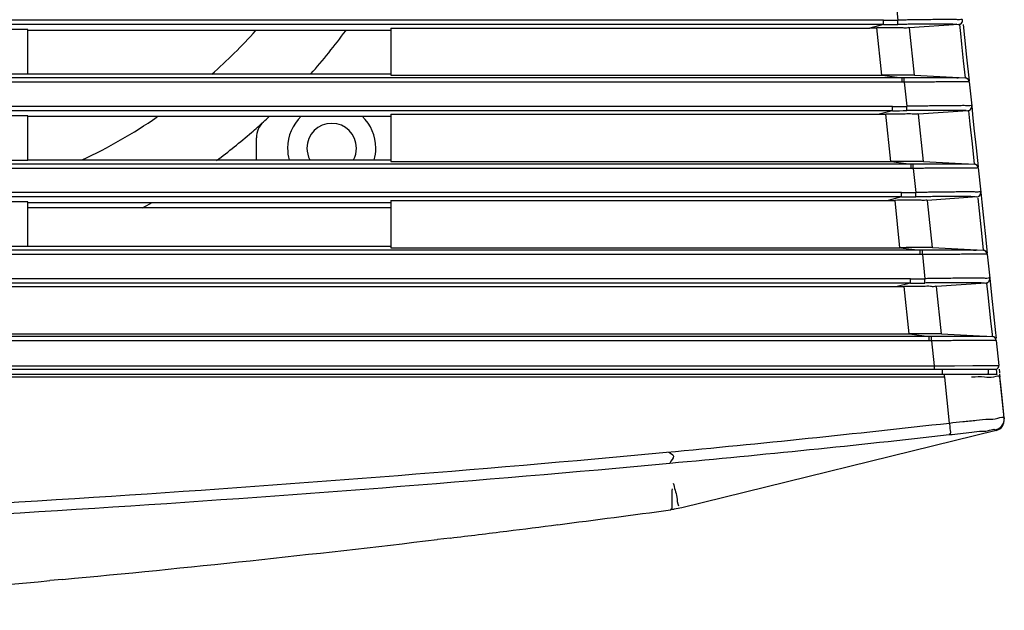
# Model space of a CAD drawing. Units: millimetres. Extents: x 0 to 841, y 0 to 594.
# Drawn here: x 326 to 362, y 444 to 466 of the extents above; entities that cross this region are included whole.
import ezdxf

# ---------------------------------------------------------------- set-up
doc = ezdxf.new("R2010")
doc.units = ezdxf.units.MM
doc.header["$LTSCALE"] = 46.255
doc.layers.get('0').update_dxf_attribs({"true_color": 0xffffff})
doc.layers.add('02___PRT_ALL_AXES', color=7, linetype='Continuous', true_color=0xffffff)
doc.layers.add('09___PRT_ALL_ROUNDS', color=7, linetype='Continuous', true_color=0xffffff)

msp = doc.modelspace()

# ---------------------------------------------------------------- linework, layer by layer
at = {"color": 7, "linetype": 'Continuous', "true_color": 0xffffff}
for p, q in [((325.996, 465.149), (339.496, 465.149)), ((325.996, 463.532), (339.496, 463.532)), ((325.996, 461.95), (339.496, 461.95)), ((334.496, 460.332), (334.496, 461.149)), ((325.996, 460.332), (339.496, 460.332)), ((325.996, 458.75), (339.496, 458.75)), ((325.996, 458.568), (339.496, 458.568)), ((325.996, 457.131), (339.496, 457.131))]:
    msp.add_line(p, q, dxfattribs=at)
for centre, radius, start, end in [((319.296, 478.768), 20.4, 311.5852, 318.0454), ((319.296, 478.768), 23, 318.4893, 323.6289), ((319.296, 478.768), 20.4, 295.3307, 304.3447), ((319.296, 478.768), 23, 312.2424, 312.9727), ((337.296, 460.768), 1.64, 133.7396, 180), ((337.296, 460.768), 1.64, 133.7383, 180), ((337.296, 460.768), 1.64, 0, 46.2602), ((337.296, 460.768), 1.64, 0, 46.2617), ((319.296, 478.768), 23, 310.77, 312.2429), ((335.296, 461.149), 0.8, 132.2424, 180), ((337.296, 460.768), 0.92, 0, 180), ((319.296, 478.768), 23, 306.6237, 310.77), ((337.296, 460.768), 1.64, 180, 195.4655), ((337.296, 460.768), 0.92, 180, 208.3907), ((337.296, 460.768), 0.92, 331.609, 0), ((337.296, 460.768), 1.64, 344.5354, 0), ((319.296, 478.768), 23, 298.4946, 299.3928)]:
    msp.add_arc(centre, radius, start, end, dxfattribs=at)
at = {"layer": '02___PRT_ALL_AXES', "color": 7, "linetype": 'Continuous', "true_color": 0xffffff}
for p, q in [((358.238, 466.416), (358.332, 465.521)), ((357.798, 465.517), (294.98, 465.517)), ((357.798, 465.358), (357.798, 465.517)), ((358.334, 465.361), (358.332, 465.521)), ((357.798, 465.358), (294.98, 465.358)), ((325.996, 465.172), (325.396, 465.172)), ((325.996, 463.515), (325.996, 465.172)), ((339.496, 465.228), (339.496, 463.473)), ((339.496, 465.228), (357.301, 465.228)), ((357.798, 465.358), (357.301, 465.228)), ((357.743, 463.473), (357.558, 465.23)), ((360.596, 465.357), (358.765, 465.229)), ((358.95, 463.474), (358.765, 465.23)), ((360.627, 465.36), (360.662, 465.022)), ((360.762, 465.362), (360.813, 464.878)), ((360.662, 465.022), (360.704, 464.624)), ((360.813, 464.878), (360.889, 464.152)), ((360.704, 464.624), (360.769, 464.006)), ((360.769, 464.006), (360.835, 463.376)), ((360.889, 464.152), (360.982, 463.266)), ((358.494, 463.376), (294.98, 463.376)), ((325.996, 463.515), (325.396, 463.515)), ((339.496, 463.473), (357.743, 463.473)), ((357.756, 463.473), (358.494, 463.376)), ((358.575, 463.376), (358.494, 463.376)), ((358.494, 463.216), (358.494, 463.376)), ((358.574, 463.216), (358.575, 463.376)), ((358.95, 463.474), (358.95, 463.474)), ((358.95, 463.474), (360.835, 463.375)), ((360.835, 463.375), (360.835, 463.375)), ((360.835, 463.375), (360.835, 463.375)), ((358.494, 463.216), (294.98, 463.216)), ((358.574, 463.216), (358.494, 463.216)), ((358.574, 463.216), (358.669, 462.321)), ((360.767, 463.231), (360.299, 463.228)), ((360.986, 463.232), (361.08, 462.337)), ((360.986, 463.232), (360.986, 463.232)), ((360.986, 463.232), (360.986, 463.232)), ((360.986, 463.232), (361.08, 462.337)), ((358.134, 462.317), (294.98, 462.317)), ((358.134, 462.158), (358.134, 462.317)), ((358.67, 462.161), (358.669, 462.321)), ((361.081, 462.333), (361.114, 462.012)), ((358.134, 462.158), (294.98, 462.158)), ((325.996, 461.972), (325.396, 461.972)), ((325.996, 460.315), (325.996, 461.972)), ((339.496, 462.028), (339.496, 460.273)), ((339.496, 462.028), (357.637, 462.028)), ((358.134, 462.158), (357.637, 462.028)), ((358.079, 460.273), (357.895, 462.03)), ((360.933, 462.157), (359.101, 462.029)), ((359.286, 460.274), (359.101, 462.03)), ((360.963, 462.156), (361.016, 461.659)), ((361.114, 462.012), (361.166, 461.516)), ((361.016, 461.659), (361.093, 460.926)), ((361.166, 461.516), (361.244, 460.782)), ((361.093, 460.926), (361.172, 460.176)), ((361.244, 460.782), (361.318, 460.073)), ((358.83, 460.176), (294.98, 460.176)), ((358.83, 460.016), (294.98, 460.016)), ((325.996, 460.315), (325.396, 460.315)), ((339.496, 460.273), (358.079, 460.273)), ((358.093, 460.273), (358.83, 460.176)), ((358.911, 460.176), (358.83, 460.176)), ((358.83, 460.016), (358.83, 460.176)), ((358.911, 460.016), (358.83, 460.016)), ((358.911, 460.016), (358.911, 460.176)), ((358.911, 460.016), (359.005, 459.121)), ((359.286, 460.274), (359.286, 460.274)), ((359.286, 460.274), (361.172, 460.175)), ((361.104, 460.031), (360.635, 460.028)), ((361.172, 460.175), (361.171, 460.175)), ((361.172, 460.175), (361.172, 460.175)), ((361.322, 460.032), (361.416, 459.137)), ((361.322, 460.032), (361.322, 460.032)), ((361.322, 460.032), (361.322, 460.032)), ((358.47, 459.117), (294.98, 459.117)), ((358.47, 458.958), (294.98, 458.958)), ((358.47, 458.958), (357.974, 458.828)), ((358.47, 458.958), (358.47, 459.117)), ((359.007, 458.961), (359.005, 459.121)), ((361.269, 458.957), (359.438, 458.829)), ((361.304, 458.912), (361.354, 458.436)), ((361.417, 459.133), (361.455, 458.768)), ((325.996, 458.772), (325.396, 458.772)), ((325.996, 457.115), (325.996, 458.772)), ((339.496, 458.828), (339.496, 457.073)), ((339.496, 458.828), (357.974, 458.828)), ((358.416, 457.073), (358.231, 458.83)), ((359.622, 457.074), (359.438, 458.83)), ((361.455, 458.768), (361.505, 458.292)), ((361.354, 458.436), (361.454, 457.487)), ((361.505, 458.292), (361.578, 457.6)), ((361.454, 457.487), (361.508, 456.976)), ((361.578, 457.6), (361.654, 456.874)), ((325.996, 457.115), (325.396, 457.115)), ((339.496, 457.073), (358.416, 457.073)), ((358.429, 457.073), (359.166, 456.976)), ((359.622, 457.074), (359.622, 457.074)), ((359.622, 457.074), (361.508, 456.975)), ((359.166, 456.976), (294.98, 456.976)), ((359.166, 456.816), (294.98, 456.816)), ((359.247, 456.976), (359.166, 456.976)), ((359.166, 456.816), (359.166, 456.976)), ((359.247, 456.816), (359.166, 456.816)), ((359.247, 456.816), (359.247, 456.976)), ((359.247, 456.816), (359.341, 455.921)), ((361.44, 456.831), (360.971, 456.828)), ((361.508, 456.975), (361.508, 456.975)), ((361.508, 456.975), (361.508, 456.975)), ((361.659, 456.832), (361.753, 455.937)), ((361.659, 456.832), (361.659, 456.832)), ((361.659, 456.832), (361.659, 456.832)), ((294.655, 455.628), (358.31, 455.628)), ((358.807, 455.917), (294.98, 455.917)), ((358.807, 455.758), (294.98, 455.758)), ((358.807, 455.758), (358.31, 455.628)), ((358.752, 453.873), (358.567, 455.63)), ((358.807, 455.758), (358.807, 455.917)), ((359.343, 455.761), (359.341, 455.921)), ((361.605, 455.757), (359.774, 455.629)), ((359.959, 453.874), (359.774, 455.63)), ((361.636, 455.76), (361.681, 455.324)), ((361.752, 455.943), (361.832, 455.18)), ((361.681, 455.324), (361.783, 454.353)), ((361.832, 455.18), (361.891, 454.619)), ((361.891, 454.619), (361.966, 453.907)), ((361.783, 454.353), (361.836, 453.854)), ((294.656, 453.873), (358.752, 453.873)), ((359.503, 453.776), (294.98, 453.776)), ((358.765, 453.873), (359.503, 453.776)), ((359.584, 453.776), (359.503, 453.776)), ((359.503, 453.616), (359.503, 453.776)), ((359.583, 453.616), (359.584, 453.776)), ((359.958, 453.875), (361.844, 453.776)), ((359.959, 453.874), (359.959, 453.874)), ((359.959, 453.874), (361.844, 453.775)), ((361.836, 453.854), (361.844, 453.776)), ((361.844, 453.775), (361.844, 453.775)), ((361.844, 453.775), (361.844, 453.775)), ((361.966, 453.907), (361.987, 453.711)), ((359.503, 453.616), (294.98, 453.616)), ((359.583, 453.616), (359.503, 453.616)), ((361.776, 453.631), (361.308, 453.628)), ((361.995, 453.632), (361.995, 453.632)), ((361.995, 453.632), (361.995, 453.632)), ((361.995, 453.632), (362.093, 452.701)), ((312.256, 452.565), (343.318, 452.564)), ((353.936, 452.37), (312.256, 452.371)), ((353.936, 452.37), (312.256, 452.37)), ((343.318, 452.564), (353.936, 452.567)), ((353.936, 452.567), (354.256, 452.567)), ((354.256, 452.37), (353.936, 452.37)), ((354.256, 452.37), (353.936, 452.37)), ((354.256, 452.567), (358.857, 452.568)), ((358.857, 452.37), (354.256, 452.37)), ((358.857, 452.37), (354.256, 452.37)), ((358.857, 452.568), (359.681, 452.568)), ((359.681, 452.37), (358.857, 452.37)), ((359.681, 452.37), (358.857, 452.37)), ((359.681, 452.568), (359.986, 452.568)), ((360.06, 452.37), (359.681, 452.37)), ((360.06, 452.37), (359.681, 452.37)), ((359.986, 452.568), (360.096, 452.568)), ((359.987, 452.568), (359.988, 452.365)), ((360.535, 452.37), (360.06, 452.37)), ((360.064, 452.366), (360.06, 452.37)), ((361.025, 452.37), (360.535, 452.37)), ((361.468, 452.37), (361.025, 452.37)), ((361.696, 452.37), (361.468, 452.37)), ((361.696, 452.569), (361.696, 452.369)), ((361.789, 452.37), (361.696, 452.37)), ((361.698, 452.368), (361.698, 452.403)), ((362.009, 452.37), (361.789, 452.37)), ((361.986, 452.57), (362.001, 452.437)), ((362.001, 452.437), (362.005, 452.403)), ((362.005, 452.403), (362.009, 452.368)), ((362.009, 452.369), (362.009, 452.37)), ((362.009, 452.368), (362.009, 452.368)), ((362.096, 452.563), (362.109, 452.446)), ((362.109, 452.446), (362.112, 452.412)), ((362.116, 452.379), (362.128, 452.261)), ((353.936, 452.26), (312.256, 452.261)), ((354.256, 452.26), (353.936, 452.26)), ((358.857, 452.26), (354.256, 452.26)), ((359.986, 452.26), (358.857, 452.26)), ((360.077, 452.26), (359.986, 452.26)), ((360.256, 450.563), (360.077, 452.26)), ((362.128, 452.261), (362.128, 452.262)), ((362.287, 450.75), (362.128, 452.262)), ((362.146, 452.092), (362.128, 452.262)), ((362.22, 451.383), (362.146, 452.092)), ((362.272, 450.896), (362.22, 451.383)), ((362.291, 450.716), (362.272, 450.896)), ((362.287, 450.75), (362.29, 450.716)), ((362.29, 450.716), (362.291, 450.716)), ((361.988, 450.286), (350.304, 447.419)), ((361.948, 450.313), (361.988, 450.286)), ((341.701, 446.294), (341.221, 446.237)), ((327.294, 444.756), (326.814, 444.712))]:
    msp.add_line(p, q, dxfattribs=at)
for points in [[(360.596, 465.357), (360.596, 465.357), (360.596, 465.358), (360.595, 465.36)], [(360.933, 462.157), (360.932, 462.157), (360.932, 462.158), (360.931, 462.16)], [(361.269, 458.957), (361.269, 458.957), (361.268, 458.958), (361.268, 458.96)], [(361.605, 455.757), (361.605, 455.757), (361.605, 455.758), (361.604, 455.76)], [(360.077, 452.26), (360.074, 452.316), (360.068, 452.355), (360.064, 452.366)]]:
    msp.add_lwpolyline(points, dxfattribs=at)
for centre, radius, start, end in [((357.794, 510.769), 45.252, 270.0049, 270.6817), ((360.585, 465.52), 0.16, 273.7794, 5.9964), ((360.585, 465.516), 0.16, 274, 6), ((357.299, 488.854), 23.625, 270.0059, 270.6304), ((357.797, 510.843), 45.485, 270.0009, 270.6765), ((360.827, 463.215), 0.16, 5.9967, 87.0109), ((360.827, 463.216), 0.16, 6, 87), ((358.13, 507.569), 45.252, 270.0049, 270.6817), ((360.921, 462.32), 0.16, 273.7794, 5.9964), ((360.921, 462.316), 0.16, 274, 6), ((357.635, 485.654), 23.625, 270.0059, 270.6304), ((358.133, 507.643), 45.485, 270.0009, 270.6765), ((361.163, 460.015), 0.16, 5.9967, 87.0109), ((361.163, 460.016), 0.16, 6, 87), ((358.467, 504.369), 45.252, 270.0049, 270.6817), ((358.47, 504.443), 45.485, 270.0009, 270.6765), ((361.257, 459.12), 0.16, 273.7794, 5.9964), ((361.258, 459.116), 0.16, 274, 6), ((357.971, 482.454), 23.625, 270.0059, 270.6304), ((361.499, 456.815), 0.16, 5.9967, 87.0109), ((361.5, 456.816), 0.16, 6, 87), ((358.308, 479.254), 23.625, 270.0059, 270.6304), ((358.803, 501.169), 45.252, 270.0049, 270.6817), ((358.806, 501.243), 45.485, 270.0009, 270.6765), ((361.594, 455.92), 0.16, 273.7794, 5.9964), ((361.594, 455.916), 0.16, 274, 6), ((361.836, 453.615), 0.16, 5.9967, 87.0109), ((361.836, 453.616), 0.16, 6, 87), ((293.136, 1048.563), 601.755, 275.397303, 276.404052), ((361.889, 450.709), 0.4, 278.4721, 5.9993), ((361.893, 450.674), 0.4, 283.7861, 5.997), ((304.293, 947.979), 500.982, 275.21875, 276.41256), ((276.232, 991.477), 549.1, 277.26812, 277.70886), ((276.176, 991.92), 549.547, 276.84793, 277.06867), ((276.196, 991.753), 549.378, 277.06867, 277.26814), ((276.109, 992.496), 550.126, 275.33872, 276.79735), ((276.058, 993.036), 550.668, 273.85019, 275.28862)]:
    msp.add_arc(centre, radius, start, end, dxfattribs=at)
for points, start_tangent, end_tangent in [([(360.744, 465.537), (360.679, 465.541), (360.516, 465.543), (360.293, 465.543), (360.036, 465.542), (359.766, 465.54), (359.496, 465.537), (359.234, 465.534), (358.984, 465.531), (358.749, 465.527), (358.532, 465.524), (358.332, 465.521)], (-0.101076, 0.994879), (-0.99984, -0.01789)), ([(358.765, 465.23), (358.706, 465.233), (358.535, 465.234), (358.267, 465.234), (357.93, 465.233), (357.558, 465.23)], (-0.104528, 0.994522), (-0.999941, -0.010894)), ([(360.534, 465.365), (360.381, 465.368), (360.171, 465.37), (359.931, 465.37), (359.677, 465.37), (359.424, 465.369), (359.179, 465.368), (358.945, 465.367), (358.725, 465.365), (358.521, 465.363), (358.334, 465.361)], (-0.979781, -0.200072), (-0.999932, -0.011636)), ([(358.95, 463.474), (358.859, 463.474), (358.6, 463.474), (358.211, 463.474), (357.743, 463.473)], (-1, -0.000152), (-1, 0)), ([(359.438, 463.376), (359.2, 463.376), (358.976, 463.376), (358.767, 463.376), (358.575, 463.376)], (-1, -0.00001), (-0.999999, 0.001492)), ([(360.629, 463.375), (360.426, 463.375), (360.19, 463.376), (359.939, 463.376), (359.686, 463.376), (359.438, 463.376)], (-0.995604, -0.093659), (-1, -0.00001)), ([(360.299, 463.228), (360.031, 463.226), (359.761, 463.224), (359.496, 463.222), (359.242, 463.22), (359.003, 463.219), (358.78, 463.217), (358.574, 463.216)], (-0.999979, -0.00645), (-0.999985, -0.005479)), ([(360.986, 463.232), (360.924, 463.231), (360.767, 463.231)], (-0.999901, -0.014094), (-0.999989, -0.004687)), ([(361.08, 462.337), (361.015, 462.341), (360.853, 462.343), (360.629, 462.343), (360.373, 462.342), (360.102, 462.34), (359.832, 462.337), (359.571, 462.334), (359.321, 462.331), (359.086, 462.327), (358.868, 462.324), (358.669, 462.321)], (-0.101076, 0.994879), (-0.99984, -0.01789)), ([(359.101, 462.03), (359.043, 462.033), (358.872, 462.034), (358.604, 462.034), (358.267, 462.033), (357.895, 462.03)], (-0.104528, 0.994522), (-0.999941, -0.010894)), ([(360.87, 462.165), (360.717, 462.168), (360.508, 462.17), (360.267, 462.17), (360.014, 462.17), (359.761, 462.169), (359.516, 462.168), (359.281, 462.167), (359.061, 462.165), (358.857, 462.163), (358.67, 462.161)], (-0.979781, -0.200072), (-0.999932, -0.011636)), ([(359.286, 460.274), (359.195, 460.274), (358.936, 460.274), (358.547, 460.274), (358.079, 460.273)], (-1, -0.000152), (-1, 0)), ([(359.774, 460.176), (359.536, 460.176), (359.312, 460.176), (359.104, 460.176), (358.911, 460.176)], (-1, -0.00001), (-0.999999, 0.001492)), ([(360.635, 460.028), (360.368, 460.026), (360.097, 460.024), (359.832, 460.022), (359.578, 460.02), (359.339, 460.019), (359.116, 460.017), (358.911, 460.016)], (-0.999979, -0.00645), (-0.999985, -0.005479)), ([(360.966, 460.175), (360.762, 460.175), (360.526, 460.176), (360.276, 460.176), (360.022, 460.176), (359.774, 460.176)], (-0.995604, -0.093659), (-1, -0.00001)), ([(361.322, 460.032), (361.261, 460.031), (361.104, 460.031)], (-0.999901, -0.014094), (-0.999989, -0.004687)), ([(361.416, 459.137), (361.352, 459.141), (361.189, 459.143), (360.966, 459.143), (360.709, 459.142), (360.438, 459.14), (360.169, 459.137), (359.907, 459.134), (359.657, 459.131), (359.422, 459.127), (359.204, 459.124), (359.005, 459.121)], (-0.101076, 0.994879), (-0.99984, -0.01789)), ([(361.206, 458.965), (361.054, 458.968), (360.844, 458.97), (360.603, 458.97), (360.35, 458.97), (360.097, 458.969), (359.852, 458.968), (359.618, 458.967), (359.397, 458.965), (359.194, 458.963), (359.007, 458.961)], (-0.979781, -0.200072), (-0.999932, -0.011636)), ([(359.438, 458.83), (359.379, 458.833), (359.208, 458.834), (358.94, 458.834), (358.603, 458.833), (358.231, 458.83)], (-0.104528, 0.994522), (-0.999941, -0.010894)), ([(359.622, 457.074), (359.532, 457.074), (359.273, 457.074), (358.883, 457.074), (358.416, 457.073)], (-1, -0.000152), (-1, 0)), ([(360.111, 456.976), (359.873, 456.976), (359.648, 456.976), (359.44, 456.976), (359.247, 456.976)], (-1, -0.00001), (-0.999999, 0.001492)), ([(360.971, 456.828), (360.704, 456.826), (360.433, 456.824), (360.169, 456.822), (359.915, 456.82), (359.675, 456.819), (359.453, 456.817), (359.247, 456.816)], (-0.999979, -0.00645), (-0.999985, -0.005479)), ([(361.302, 456.975), (361.098, 456.975), (360.863, 456.976), (360.612, 456.976), (360.359, 456.976), (360.111, 456.976)], (-0.995604, -0.093659), (-1, -0.00001)), ([(361.659, 456.832), (361.597, 456.831), (361.44, 456.831)], (-0.999901, -0.014094), (-0.999989, -0.004687)), ([(361.753, 455.937), (361.688, 455.941), (361.525, 455.943), (361.302, 455.943), (361.045, 455.942), (360.775, 455.94), (360.505, 455.937), (360.243, 455.934), (359.993, 455.931), (359.758, 455.927), (359.541, 455.924), (359.341, 455.921)], (-0.101076, 0.994879), (-0.99984, -0.01789)), ([(359.774, 455.63), (359.715, 455.633), (359.544, 455.634), (359.276, 455.634), (358.939, 455.633), (358.567, 455.63)], (-0.104528, 0.994522), (-0.999941, -0.010894)), ([(361.543, 455.765), (361.39, 455.768), (361.18, 455.77), (360.94, 455.77), (360.686, 455.77), (360.433, 455.769), (360.188, 455.768), (359.954, 455.767), (359.734, 455.765), (359.53, 455.763), (359.343, 455.761)], (-0.979781, -0.200072), (-0.999932, -0.011636)), ([(359.959, 453.874), (359.868, 453.874), (359.609, 453.874), (359.22, 453.874), (358.752, 453.873)], (-1, -0.000152), (-1, 0)), ([(360.447, 453.776), (360.209, 453.776), (359.985, 453.776), (359.776, 453.776), (359.584, 453.776)], (-1, -0.00001), (-0.999999, 0.001492)), ([(361.638, 453.775), (361.435, 453.775), (361.199, 453.776), (360.948, 453.776), (360.695, 453.776), (360.447, 453.776)], (-0.995604, -0.093659), (-1, -0.00001)), ([(361.308, 453.628), (361.04, 453.626), (360.77, 453.624), (360.505, 453.622), (360.251, 453.62), (360.012, 453.619), (359.789, 453.617), (359.583, 453.616)], (-0.999979, -0.00645), (-0.999985, -0.005479)), ([(361.995, 453.632), (361.933, 453.631), (361.776, 453.631)], (-0.999901, -0.014094), (-0.999989, -0.004687)), ([(362.128, 452.262), (361.897, 452.265), (361.559, 452.265)], (-0.117324, 0.993094), (-0.994826, 0.101589)), ([(361.559, 452.265), (361.093, 452.264), (361.07, 452.263)], (-0.994826, 0.101589), (-0.999695, -0.024677)), ([(360.256, 450.563), (360.273, 450.357), (360.246, 450.131)], (0.122614, -0.992454), (-0.926976, -0.375121)), ([(360.256, 450.563), (360.752, 450.615), (361.258, 450.665), (361.715, 450.708)], (0.994052, 0.108907), (0.999999, -0.00159)), ([(361.715, 450.708), (362.05, 450.739), (362.287, 450.75)], (0.999999, -0.00159), (0.107415, -0.994214)), ([(360.246, 450.131), (360.66, 450.176), (361.082, 450.221), (361.465, 450.261), (361.746, 450.292), (361.948, 450.313)], (0.993749, 0.111637), (0.80618, -0.59167)), ([(276.327, 446.141), (285.048, 446.19), (306.25, 446.69), (328.443, 447.807), (349.738, 449.476)], (1, 0.000279), (0.99569, 0.092739)), ([(349.809, 449.486), (349.995, 449.337), (349.862, 449.073)], (0.935631, -0.35298), (-0.349008, -0.93712)), ([(202.335, 449.073), (216.248, 447.917), (231.35, 446.954), (247.696, 446.234), (265.522, 445.82), (285.079, 445.801), (306.292, 446.298), (328.494, 447.405), (349.862, 449.073)], (0.995737, -0.092235), (0.995736, 0.092246)), ([(349.988, 448.33), (350.117, 447.81), (350.187, 447.489)], (0.24584, -0.96931), (0.435419, -0.900228)), ([(349.888, 447.34), (349.948, 447.543), (349.955, 448.122)], (0.990831, 0.13511), (-0.005593, 0.999984)), ([(350.305, 447.419), (350.028, 447.361), (349.888, 447.351)], (-0.97119, -0.238308), (-0.99999, -0.004563))]:
    msp.add_spline(points, degree=3, dxfattribs=dict(at, start_tangent=start_tangent, end_tangent=end_tangent))
at = {"layer": '09___PRT_ALL_ROUNDS', "color": 7, "linetype": 'Continuous', "true_color": 0xffffff}
for p, q in [((359.583, 453.616), (359.681, 452.688)), ((361.995, 453.632), (362.093, 452.701)), ((312.256, 452.688), (353.936, 452.688)), ((353.936, 452.688), (354.256, 452.688)), ((354.256, 452.688), (358.857, 452.688)), ((358.857, 452.688), (359.681, 452.688)), ((359.681, 452.688), (360.439, 452.692)), ((359.681, 452.688), (359.681, 452.568)), ((360.439, 452.692), (361.119, 452.696)), ((361.119, 452.696), (361.654, 452.698)), ((361.654, 452.698), (361.988, 452.7)), ((361.988, 452.7), (362.093, 452.701)), ((358.857, 452.568), (359.681, 452.568)), ((359.681, 452.568), (360.096, 452.568)), ((360.096, 452.568), (360.398, 452.568)), ((360.398, 452.568), (361.046, 452.568)), ((361.046, 452.568), (361.556, 452.568)), ((361.556, 452.568), (361.696, 452.568)), ((361.696, 452.568), (361.974, 452.568))]:
    msp.add_line(p, q, dxfattribs=at)
for centre, radius, start, end in [((360.585, 465.516), 0.16, 329.5648, 6), ((360.585, 465.516), 0.16, 300.7967, 329.5648), ((360.827, 463.216), 0.16, 55.1515, 87), ((360.827, 463.216), 0.16, 29.7548, 55.1515), ((360.827, 463.216), 0.16, 6, 29.7548), ((360.921, 462.316), 0.16, 300.7967, 329.5648), ((360.921, 462.316), 0.16, 329.5648, 6), ((361.163, 460.016), 0.16, 55.1515, 87), ((361.163, 460.016), 0.16, 29.7548, 55.1515), ((361.163, 460.016), 0.16, 6, 29.7548), ((361.258, 459.116), 0.16, 300.7967, 329.5648), ((361.258, 459.116), 0.16, 329.5648, 6), ((361.5, 456.816), 0.16, 55.1515, 87), ((361.5, 456.816), 0.16, 29.7548, 55.1515), ((361.5, 456.816), 0.16, 6, 29.7548), ((361.594, 455.916), 0.16, 300.7967, 329.5648), ((361.594, 455.916), 0.16, 329.5648, 6), ((361.974, 452.688), 0.12, 270, 6)]:
    msp.add_arc(centre, radius, start, end, dxfattribs=at)

doc.saveas('drawing.dxf')
